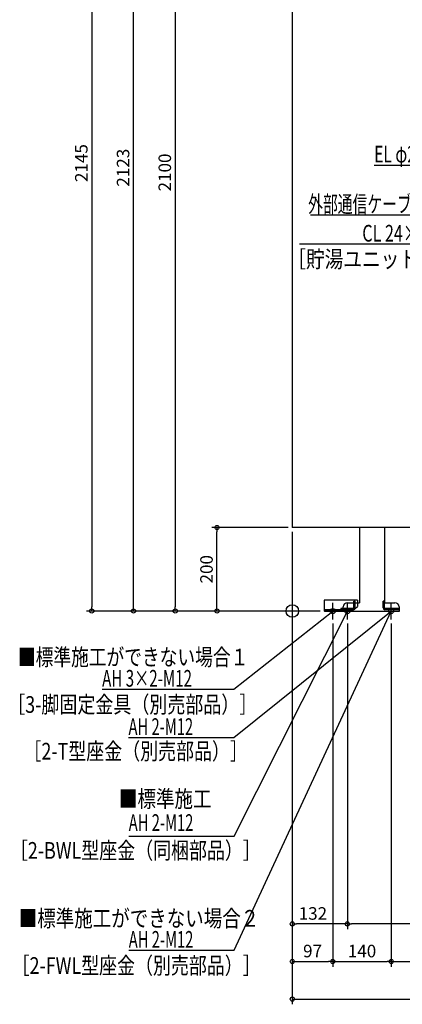
# Model space of a CAD drawing. Extents: x -682 to 1916, y -942 to 2598.
# Drawn here: x -653 to 264, y -942 to 1416 of the extents above; entities that cross this region are included whole.
import ezdxf

# ---------------------------------------------------------------- set-up
doc = ezdxf.new("R2010")
doc.units = 0
doc.header["$MEASUREMENT"] = 0
doc.linetypes.add('DASHED', pattern=[0.75, 0.5, -0.25])
doc.layers.get('0').update_dxf_attribs({"color": 3, "linetype": 'CONTINUOUS'})
doc.layers.get('DEFPOINTS').update_dxf_attribs({"linetype": 'CONTINUOUS'})
for name, color, linetype in [('ARRANGE', 1, 'CONTINUOUS'), ('DETAIL', 5, 'CONTINUOUS'), ('FIX', 11, 'CONTINUOUS'), ('NOTE', 4, 'CONTINUOUS'), ('OUTLINE', 3, 'CONTINUOUS'), ('SIZE', 30, 'CONTINUOUS')]:
    doc.layers.add(name, color=color, linetype=linetype)
doc.styles.add('STANDARD1', font='MONOTXT', dxfattribs={"bigfont": 'BIGFONT'})
doc.dimstyles.get("Standard").update_dxf_attribs({"dimtxt": 0.18, "dimasz": 0.18, "dimexe": 0.18, "dimexo": 0.0625, "dimgap": 0.09, "dimtad": 0, "dimtih": 1, "dimtoh": 1, "dimdec": 3, "dimzin": 0, "dimdsep": 46, "dimtxsty": 'STANDARD1', "dimcen": 0.09, "dimadec": 0, "dimazin": 0, "dimtfac": 1, "dimtdec": 3, "dimtofl": 0, "dimtmove": 2, "dimatfit": 3, "dimfxl": 1, "dimtolj": 1, "dimtzin": 12, "dimarcsym": 0})

# ---------------------------------------------------------------- blocks, each defined once
blk = doc.blocks.new('_ORIGIN')
at = {"color": 0, "linetype": 'ByBlock'}
blk.add_line((0, 0), (-1, 0), dxfattribs=at)
blk.add_circle((0, 0), 0.5, dxfattribs=at)
blk = doc.blocks.new('*D5')
at = {"layer": 'DEFPOINTS', "color": 0, "linetype": 'Continuous', "transparency": 16777216}
for p in [(-380.6, 2123), (-170, 2123), (77, 0)]:
    blk.add_point(p, dxfattribs=at)
at = {"layer": 'SIZE', "color": 0, "linetype": 'Continuous', "lineweight": -2, "transparency": 16777216}
for p, q in [((-180, 2123), (-393.1, 2123)), ((-380.6, 10), (-380.6, 2113)), ((67, 0), (-393.1, 0))]:
    blk.add_line(p, q, dxfattribs=at)
at = {"layer": 'SIZE', "color": 0, "linetype": 'Continuous', "lineweight": -2, "transparency": 16777216, "xscale": 10, "yscale": 10, "zscale": 10}
for p, rotation in [((-380.6, 2123), 90), ((-380.6, 0), 270)]:
    blk.add_blockref('_ORIGIN', p, dxfattribs=dict(at, rotation=rotation))
at = {"layer": 'SIZE', "color": 0, "linetype": 'Continuous', "transparency": 16777216, "insert": (-405.6, 1061.5), "char_height": 30, "attachment_point": 5, "rotation": 90}
blk.add_mtext('\\A1;2123', dxfattribs=at)
blk = doc.blocks.new('*D7')
at = {"layer": 'DEFPOINTS', "color": 0, "linetype": 'Continuous', "transparency": 16777216}
for p in [(-150, 2100), (76, 0), (-280.6, 0)]:
    blk.add_point(p, dxfattribs=at)
at = {"layer": 'SIZE', "color": 0, "linetype": 'Continuous', "lineweight": -2, "transparency": 16777216}
for p, q in [((-160, 2100), (-293.1, 2100)), ((-280.6, 2090), (-280.6, 10)), ((66, 0), (-293.1, 0))]:
    blk.add_line(p, q, dxfattribs=at)
at = {"layer": 'SIZE', "color": 0, "linetype": 'Continuous', "lineweight": -2, "transparency": 16777216, "xscale": 10, "yscale": 10, "zscale": 10}
for p, rotation in [((-280.6, 2100), 90), ((-280.6, 0), 270)]:
    blk.add_blockref('_ORIGIN', p, dxfattribs=dict(at, rotation=rotation))
at = {"layer": 'SIZE', "color": 0, "linetype": 'Continuous', "transparency": 16777216, "insert": (-305.6, 1050), "char_height": 30, "attachment_point": 5, "rotation": 90}
blk.add_mtext('\\A1;2100', dxfattribs=at)
blk = doc.blocks.new('*D8')
at = {"layer": 'DEFPOINTS', "color": 0, "linetype": 'Continuous', "transparency": 16777216}
for p in [(-150, 2145), (77, 0), (-480.6, 0)]:
    blk.add_point(p, dxfattribs=at)
at = {"layer": 'SIZE', "color": 0, "linetype": 'Continuous', "lineweight": -2, "transparency": 16777216}
for p, q in [((-160, 2145), (-493.1, 2145)), ((-480.6, 2135), (-480.6, 10)), ((67, 0), (-493.1, 0))]:
    blk.add_line(p, q, dxfattribs=at)
at = {"layer": 'SIZE', "color": 0, "linetype": 'Continuous', "lineweight": -2, "transparency": 16777216, "xscale": 10, "yscale": 10, "zscale": 10}
for p, rotation in [((-480.6, 2145), 90), ((-480.6, 0), 270)]:
    blk.add_blockref('_ORIGIN', p, dxfattribs=dict(at, rotation=rotation))
at = {"layer": 'SIZE', "color": 0, "linetype": 'Continuous', "transparency": 16777216, "insert": (-505.6, 1072.5), "char_height": 30, "attachment_point": 5, "rotation": 90}
blk.add_mtext('\\A1;2145', dxfattribs=at)
blk = doc.blocks.new('*D9')
at = {"layer": 'DEFPOINTS', "color": 0, "linetype": 'Continuous', "transparency": 16777216}
for p in [(-180.6, 200), (0, 200), (76, 0)]:
    blk.add_point(p, dxfattribs=at)
at = {"layer": 'SIZE', "color": 0, "linetype": 'Continuous', "lineweight": -2, "transparency": 16777216}
for p, q in [((-10, 200), (-193.1, 200)), ((-180.6, 10), (-180.6, 190)), ((66, 0), (-193.1, 0))]:
    blk.add_line(p, q, dxfattribs=at)
at = {"layer": 'SIZE', "color": 0, "linetype": 'Continuous', "lineweight": -2, "transparency": 16777216, "xscale": 10, "yscale": 10, "zscale": 10}
for p, rotation in [((-180.6, 200), 90), ((-180.6, 0), 270)]:
    blk.add_blockref('_ORIGIN', p, dxfattribs=dict(at, rotation=rotation))
at = {"layer": 'SIZE', "color": 0, "linetype": 'Continuous', "transparency": 16777216, "insert": (-205.6, 100), "char_height": 30, "attachment_point": 5, "rotation": 90}
blk.add_mtext('\\A1;200', dxfattribs=at)
blk = doc.blocks.new('*D15')
at = {"layer": 'DEFPOINTS', "color": 0, "linetype": 'Continuous', "transparency": 16777216}
for p in [(0, 200), (825, 0), (825, -929.1)]:
    blk.add_point(p, dxfattribs=at)
at = {"layer": 'SIZE', "color": 0, "linetype": 'Continuous', "lineweight": -2, "transparency": 16777216}
for p, q in [((0, 190), (0, -941.6)), ((825, -10), (825, -941.6)), ((10, -929.1), (815, -929.1))]:
    blk.add_line(p, q, dxfattribs=at)
at = {"layer": 'SIZE', "color": 0, "linetype": 'Continuous', "lineweight": -2, "transparency": 16777216, "xscale": 10, "yscale": 10, "zscale": 10, "rotation": 180}
blk.add_blockref('_ORIGIN', (0, -929.1), dxfattribs=at)
at = {"layer": 'SIZE', "color": 0, "linetype": 'Continuous', "lineweight": -2, "transparency": 16777216, "xscale": 10, "yscale": 10, "zscale": 10}
blk.add_blockref('_ORIGIN', (825, -929.1), dxfattribs=at)
at = {"layer": 'SIZE', "color": 0, "linetype": 'Continuous', "transparency": 16777216, "insert": (412.5, -904.1), "char_height": 30, "attachment_point": 5}
blk.add_mtext('\\A1;825', dxfattribs=at)
blk = doc.blocks.new('*D20')
at = {"layer": 'DEFPOINTS', "color": 0, "linetype": 'Continuous', "transparency": 16777216}
for p in [(0, 200), (97, -20), (97, -839.1)]:
    blk.add_point(p, dxfattribs=at)
at = {"layer": 'SIZE', "color": 0, "linetype": 'Continuous', "lineweight": -2, "transparency": 16777216}
for p, q in [((0, 190), (0, -851.6)), ((97, -30), (97, -851.6)), ((10, -839.1), (87, -839.1))]:
    blk.add_line(p, q, dxfattribs=at)
at = {"layer": 'SIZE', "color": 0, "linetype": 'Continuous', "lineweight": -2, "transparency": 16777216, "xscale": 10, "yscale": 10, "zscale": 10, "rotation": 180}
blk.add_blockref('_ORIGIN', (0, -839.1), dxfattribs=at)
at = {"layer": 'SIZE', "color": 0, "linetype": 'Continuous', "lineweight": -2, "transparency": 16777216, "xscale": 10, "yscale": 10, "zscale": 10}
blk.add_blockref('_ORIGIN', (97, -839.1), dxfattribs=at)
at = {"layer": 'SIZE', "color": 0, "linetype": 'Continuous', "transparency": 16777216, "insert": (48.5, -814.1), "char_height": 30, "attachment_point": 5}
blk.add_mtext('\\A1;97', dxfattribs=at)
blk = doc.blocks.new('*D23')
at = {"layer": 'DEFPOINTS', "color": 0, "linetype": 'Continuous', "transparency": 16777216}
for p in [(132, -20), (707, -20), (132, -749.1)]:
    blk.add_point(p, dxfattribs=at)
at = {"layer": 'SIZE', "color": 0, "linetype": 'Continuous', "lineweight": -2, "transparency": 16777216}
for p, q in [((132, -30), (132, -761.6)), ((707, -30), (707, -761.6)), ((697, -749.1), (142, -749.1))]:
    blk.add_line(p, q, dxfattribs=at)
at = {"layer": 'SIZE', "color": 0, "linetype": 'Continuous', "lineweight": -2, "transparency": 16777216, "xscale": 10, "yscale": 10, "zscale": 10, "rotation": 180}
blk.add_blockref('_ORIGIN', (132, -749.1), dxfattribs=at)
at = {"layer": 'SIZE', "color": 0, "linetype": 'Continuous', "lineweight": -2, "transparency": 16777216, "xscale": 10, "yscale": 10, "zscale": 10}
blk.add_blockref('_ORIGIN', (707, -749.1), dxfattribs=at)
at = {"layer": 'SIZE', "color": 0, "linetype": 'Continuous', "transparency": 16777216, "insert": (419.5, -724.1), "char_height": 30, "attachment_point": 5}
blk.add_mtext('\\A1;575', dxfattribs=at)
blk = doc.blocks.new('*D24')
at = {"layer": 'DEFPOINTS', "color": 0, "linetype": 'Continuous', "transparency": 16777216}
for p in [(97, -20), (237, -20), (237, -839.1)]:
    blk.add_point(p, dxfattribs=at)
at = {"layer": 'SIZE', "color": 0, "linetype": 'Continuous', "lineweight": -2, "transparency": 16777216}
for p, q in [((97, -30), (97, -851.6)), ((237, -30), (237, -851.6)), ((107, -839.1), (227, -839.1))]:
    blk.add_line(p, q, dxfattribs=at)
at = {"layer": 'SIZE', "color": 0, "linetype": 'Continuous', "lineweight": -2, "transparency": 16777216, "xscale": 10, "yscale": 10, "zscale": 10, "rotation": 180}
blk.add_blockref('_ORIGIN', (97, -839.1), dxfattribs=at)
at = {"layer": 'SIZE', "color": 0, "linetype": 'Continuous', "lineweight": -2, "transparency": 16777216, "xscale": 10, "yscale": 10, "zscale": 10}
blk.add_blockref('_ORIGIN', (237, -839.1), dxfattribs=at)
at = {"layer": 'SIZE', "color": 0, "linetype": 'Continuous', "transparency": 16777216, "insert": (167, -814.1), "char_height": 30, "attachment_point": 5}
blk.add_mtext('\\A1;140', dxfattribs=at)
blk = doc.blocks.new('*D25')
at = {"layer": 'DEFPOINTS', "color": 0, "linetype": 'Continuous', "transparency": 16777216}
for p in [(237, -20), (567, -20), (567, -839.1)]:
    blk.add_point(p, dxfattribs=at)
at = {"layer": 'SIZE', "color": 0, "linetype": 'Continuous', "lineweight": -2, "transparency": 16777216}
for p, q in [((237, -30), (237, -851.6)), ((567, -30), (567, -851.6)), ((247, -839.1), (557, -839.1))]:
    blk.add_line(p, q, dxfattribs=at)
at = {"layer": 'SIZE', "color": 0, "linetype": 'Continuous', "lineweight": -2, "transparency": 16777216, "xscale": 10, "yscale": 10, "zscale": 10, "rotation": 180}
blk.add_blockref('_ORIGIN', (237, -839.1), dxfattribs=at)
at = {"layer": 'SIZE', "color": 0, "linetype": 'Continuous', "lineweight": -2, "transparency": 16777216, "xscale": 10, "yscale": 10, "zscale": 10}
blk.add_blockref('_ORIGIN', (567, -839.1), dxfattribs=at)
at = {"layer": 'SIZE', "color": 0, "linetype": 'Continuous', "transparency": 16777216, "insert": (402, -814.1), "char_height": 30, "attachment_point": 5}
blk.add_mtext('\\A1;330', dxfattribs=at)
blk = doc.blocks.new('*D26')
at = {"layer": 'DEFPOINTS', "color": 0, "linetype": 'Continuous', "transparency": 16777216}
for p in [(0, 200), (132, -20), (0, -749.1)]:
    blk.add_point(p, dxfattribs=at)
at = {"layer": 'SIZE', "color": 0, "linetype": 'Continuous', "lineweight": -2, "transparency": 16777216}
for p, q in [((0, 190), (0, -761.6)), ((132, -30), (132, -761.6)), ((122, -749.1), (10, -749.1))]:
    blk.add_line(p, q, dxfattribs=at)
at = {"layer": 'SIZE', "color": 0, "linetype": 'Continuous', "lineweight": -2, "transparency": 16777216, "xscale": 10, "yscale": 10, "zscale": 10, "rotation": 180}
blk.add_blockref('_ORIGIN', (0, -749.1), dxfattribs=at)
at = {"layer": 'SIZE', "color": 0, "linetype": 'Continuous', "lineweight": -2, "transparency": 16777216, "xscale": 10, "yscale": 10, "zscale": 10}
blk.add_blockref('_ORIGIN', (132, -749.1), dxfattribs=at)
at = {"layer": 'SIZE', "color": 0, "linetype": 'Continuous', "transparency": 16777216, "insert": (49.3, -724.1), "char_height": 30, "attachment_point": 5}
blk.add_mtext('\\A1;132', dxfattribs=at)

msp = doc.modelspace()

# ---------------------------------------------------------------- linework, layer by layer
at = {"layer": 'ARRANGE', "linetype": 'Continuous'}
msp.add_circle((0, 0), 15, dxfattribs=at)
at = {"layer": 'DETAIL', "linetype": 'Continuous'}
for p, q in [((0, 2100), (0, 200)), ((715, 200), (0, 200)), ((160.6, 200), (160.6, 20)), ((221.6, 20), (221.6, 200)), ((76, 26), (76, 0)), ((156, 26), (76, 26)), ((147.6, 7.4), (147.6, 24)), ((150.8, 24), (147.6, 24)), ((150.8, 7.4), (150.8, 24)), ((156, 26), (156, 11)), ((220.60002, 24), (217.40002, 24)), ((217.40002, 7.4), (217.40002, 24)), ((220.60002, 7.4), (220.60002, 24)), ((116, 3.2), (76, 3.2)), ((116, 0), (76, 0)), ((146.6, 6.4), (116, 6.4)), ((116, 6.4), (116, 3.2)), ((116, 0), (116, 3.5)), ((116, 0), (116, 3.2)), ((116, 3.2), (121.87468, 3.2)), ((116, 3.2), (146.6, 3.2)), ((116, 0), (256, 0)), ((118.5, 6), (151, 6)), ((122, 0), (122, 10)), ((132, 20), (160.6, 20)), ((151, 6), (156, 11)), ((221.6, 20), (246, 20)), ((256.00002, 6.4), (221.60002, 6.4)), ((221.60002, 6.4), (221.60002, 3.2)), ((256.00002, 3.2), (221.60002, 3.2)), ((256, 10), (256, 0)), ((256.00002, 6.4), (256.00002, 3.2))]:
    msp.add_line(p, q, dxfattribs=at)
at = {"layer": 'DETAIL', "linetype": 'DASHED'}
msp.add_line((153, 20), (156.2, 20), dxfattribs=at)
at = {"layer": 'DETAIL', "linetype": 'Continuous'}
for centre, radius, start, end in [((118.5, 3.5), 2.5, 90, 180), ((132, 10), 10, 90, 180), ((146.6, 7.4), 4.2, 270, 0), ((146.6, 7.4), 1, 270, 0), ((221.60002, 7.4), 4.2, 180, 270), ((221.60002, 7.4), 1, 180, 270), ((246, 10), 10, 0, 90)]:
    msp.add_arc(centre, radius, start, end, dxfattribs=at)
at = {"layer": 'FIX', "linetype": 'Continuous'}
for centre in [(97, 0), (132, 0), (237, 0)]:
    msp.add_circle(centre, 6, dxfattribs=at)
at = {"layer": 'NOTE', "linetype": 'Continuous'}
for p, q in [((196.10204, 1067.62413), (524.67857, 1067.62413)), ((43.67257, 949.01068), (522.94146, 949.01068)), ((-140.2291, -302.85725), (237.00026, 0)), ((-139.86589, -187.27057), (97.00027, 0)), ((-139.7224, -539.36621), (132.00026, 0)), ((-139.7224, -812.31763), (237, 0)), ((77, 0), (117, 0)), ((97.00027, 0), (95.1638, -0.79207)), ((97.00027, 0), (95.80587, -1.60418)), ((97, -20), (97, 20)), ((112, 0), (152, 0)), ((132.00026, 0), (130.71925, -1.53591)), ((132.00026, 0), (131.65883, -1.97064)), ((132, -20), (132, 20)), ((217, 0), (257, 0)), ((237.00026, 0), (235.20305, -0.87752)), ((237, 0), (235.76936, -1.57656)), ((237.00026, 0), (235.8826, -1.65856)), ((237, 0), (236.72252, -1.98066)), ((237, -20), (237, 20)), ((-455.76588, -187.27057), (-139.86589, -187.27057)), ((-392.5291, -302.85725), (-140.2291, -302.85725)), ((-392.02238, -539.36621), (-139.7224, -539.36621)), ((-392.02238, -812.31763), (-139.7224, -812.31763))]:
    msp.add_line(p, q, dxfattribs=at)
msp.add_lwpolyline([(17.43292, 878.91193), (512.35437, 878.91193), (529.42891, 879.03549)], dxfattribs=at)
at = {"layer": 'OUTLINE', "linetype": 'Continuous'}
for p, q in [((0, 2100), (0, 200)), ((715, 200), (0, 200)), ((160.6, 200), (160.6, 20)), ((221.6, 20), (221.6, 200)), ((116, 3.2), (121.87468, 3.2)), ((116, 0), (116, 3.2)), ((116, 0), (256, 0)), ((122, 0), (122, 10)), ((132, 20), (160.6, 20)), ((221.6, 20), (246, 20)), ((256, 10), (256, 0))]:
    msp.add_line(p, q, dxfattribs=at)
for centre, start, end in [((132, 10), 90, 180), ((246, 10), 0, 90)]:
    msp.add_arc(centre, 10, start, end, dxfattribs=at)

# ---------------------------------------------------------------- texts
at = {"layer": 'NOTE', "linetype": 'Continuous', "style": 'STANDARD1'}
for s, rotation, width, p in [('EL φ26,φ32', 359.99999567, 0.687, (196.10205, 1073.93873)), ('外部通信ケーブル口 24×47長穴', 0.0000025, 0.65, (37.98929, 954.37693)), ('CL 24×47長穴', 359.99999567, 0.708824, (167.65436, 884.55643)), ('［貯湯ユニット間通信線 含む］', 359.9999975, 0.819828, (-11.94435, 822.43585)), ('■標準施工ができない場合１', 0.0000025, 0.778448, (-657.62403, -130.23204)), ('AH 3×2-M12', 0.0000025, 0.664286, (-455.76588, -181.15242)), ('［3-脚固定金具（別売部品）］', 0.0000025, 0.790057, (-683.28654, -243.75537)), ('AH 2-M12', 0.0000025, 0.647368, (-392.5291, -296.73909)), ('［2-T型座金（別売部品）］', 0.0000025, 0.788415, (-644.28654, -355.56828)), ('■標準施工', 0.0000025, 0.8125, (-415.48036, -469.63571)), ('AH 2-M12', 0.0000025, 0.647368, (-392.02242, -526.48123)), ('［2-BWL型座金（同梱部品）］', 0.0000025, 0.788415, (-676.90771, -593.17995)), ('■標準施工ができない場合２', 0.0000025, 0.8125, (-655.63725, -755.76544)), ('AH 2-M12', 0.0000025, 0.647368, (-392.02242, -806.19947)), ('［2-FWL型座金（別売部品）］', 0.0000025, 0.788415, (-672.76247, -868.80244))]:
    msp.add_text(s, height=40, rotation=rotation, dxfattribs=dict(at, width=width)).set_placement(p)

# ---------------------------------------------------------------- dimensions: what is measured, and where the dimension line sits
at = {"layer": 'SIZE', "linetype": 'Continuous'}
for base, p1, p2, picture, middle in [((-480.62396, 0), (-150, 2145), (77, 0), '*D8', (-505.62396, 1072.5)), ((-380.62396, 2123), (77, 0), (-170, 2123), '*D5', (-405.62396, 1061.5)), ((-280.62396, 0), (-150, 2100), (76, 0), '*D7', (-305.62396, 1050)), ((-180.62396, 200), (76, 0), (0, 200), '*D9', (-205.62396, 100))]:
    dim = msp.add_linear_dim(base=base, p1=p1, p2=p2, angle=90, dimstyle='STANDARD', override={"dimtxt": 30, "dimasz": 10, "dimexe": 12.5, "dimexo": 10, "dimgap": 10, "dimtad": 3, "dimtih": 0, "dimtoh": 0, "dimdec": 4, "dimzin": 12, "dimtxsty": 'STANDARD', "dimblk1": 'ORIGIN', "dimblk2": 'ORIGIN', "dimsah": 1, "dimcen": 2.5, "dimtfac": 0.714286, "dimtdec": 4, "dimtofl": 1, "dimtmove": 0, "dimldrblk": 'ORIGIN', "dimtzin": 0}, dxfattribs=at)
    dim.commit()
    dim.dimension.update_dxf_attribs({"geometry": picture, "text_midpoint": middle})
for base, p1, p2, picture, middle in [((825, -929.10834), (0, 200), (825, 0), '*D15', (412.5, -904.10834)), ((97, -839.10834), (0, 200), (97, -20), '*D20', (48.5, -814.10834)), ((237, -839.10834), (97, -20), (237, -20), '*D24', (167, -814.10834)), ((132, -749.10834), (707, -20), (132, -20), '*D23', (419.5, -724.10834)), ((567, -839.10834), (237, -20), (567, -20), '*D25', (402, -814.10834))]:
    dim = msp.add_linear_dim(base=base, p1=p1, p2=p2, dimstyle='STANDARD', override={"dimtxt": 30, "dimasz": 10, "dimexe": 12.5, "dimexo": 10, "dimgap": 10, "dimtad": 3, "dimtih": 0, "dimtoh": 0, "dimdec": 4, "dimzin": 12, "dimtxsty": 'STANDARD', "dimblk1": 'ORIGIN', "dimblk2": 'ORIGIN', "dimsah": 1, "dimcen": 2.5, "dimtfac": 0.714286, "dimtdec": 4, "dimtofl": 1, "dimtmove": 0, "dimldrblk": 'ORIGIN', "dimtzin": 0}, dxfattribs=at)
    dim.commit()
    dim.dimension.update_dxf_attribs({"geometry": picture, "text_midpoint": middle})
dim = msp.add_linear_dim(base=(0, -749.10834), p1=(132, -20), p2=(0, 200), dimstyle='STANDARD', override={"dimtxt": 30, "dimasz": 10, "dimexe": 12.5, "dimexo": 10, "dimgap": 10, "dimtad": 3, "dimtih": 0, "dimtoh": 0, "dimdec": 4, "dimzin": 12, "dimtxsty": 'STANDARD', "dimblk1": 'ORIGIN', "dimblk2": 'ORIGIN', "dimsah": 1, "dimcen": 2.5, "dimtfac": 0.714286, "dimtdec": 4, "dimtofl": 1, "dimtmove": 0, "dimldrblk": 'ORIGIN', "dimtzin": 0}, dxfattribs=at)
dim.commit()
dim.dimension.update_dxf_attribs({"geometry": '*D26', "text_midpoint": (49.30153, -749.10834), "dimtype": 160})

doc.saveas('drawing.dxf')
